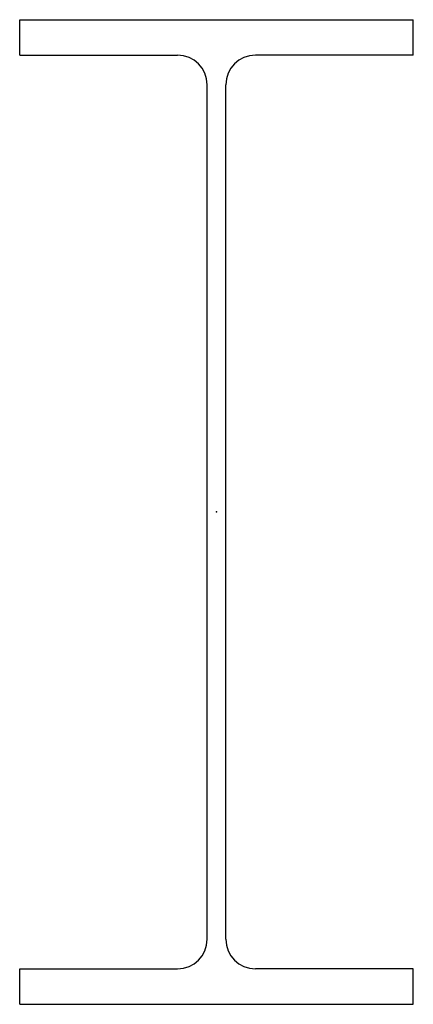
# Model space of a CAD drawing. Units: millimetres. Extents: x -200 to 200, y -500 to 500.
import ezdxf

# ---------------------------------------------------------------- set-up
doc = ezdxf.new("R2010")
doc.units = ezdxf.units.MM
doc.layers.add('Profile', color=7, linetype='Continuous')

msp = doc.modelspace()

# ---------------------------------------------------------------- linework, layer by layer
at = {"layer": 'Profile'}
for p, q in [((-200, 500), (200, 500)), ((-200, 464), (-200, 500)), ((200, 464), (200, 500)), ((-200, 464), (-39.5, 464)), ((200, 464), (39.5, 464)), ((-9.5, -434), (-9.5, 434)), ((9.5, -434), (9.5, 434)), ((-200, -500), (-200, -464)), ((-200, -464), (-39.5, -464)), ((200, -464), (39.5, -464)), ((200, -500), (200, -464)), ((-200, -500), (200, -500))]:
    msp.add_line(p, q, dxfattribs=at)
for centre, start, end in [((-39.5, 434), 0, 90), ((39.5, 434), 90, 180), ((-39.5, -434), 270, 0), ((39.5, -434), 180, 270)]:
    msp.add_arc(centre, 30, start, end, dxfattribs=at)
msp.add_point((0, 0), dxfattribs=at)

doc.saveas('drawing.dxf')
